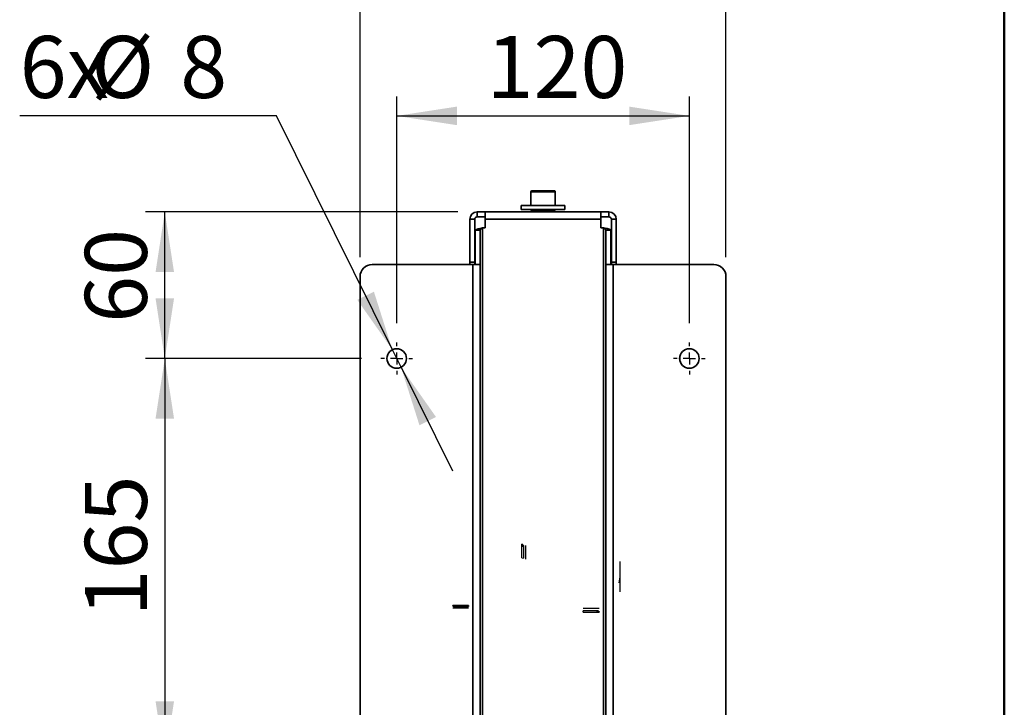
# Model space of a CAD drawing. Units: millimetres. Extents: x 0 to 205, y -13 to 292.
# Drawn here: x 155 to 205, y 211 to 246 of the extents above; entities that cross this region are included whole.
import ezdxf

# ---------------------------------------------------------------- set-up
doc = ezdxf.new("R2010")
doc.units = ezdxf.units.MM
doc.linetypes.add('CENTERX2', pattern=[20.32, 12.7, -2.54, 2.54, -2.54])
doc.layers.add('5', color=179, linetype='Continuous')
doc.layers.add('SLD-0', color=179, linetype='Continuous')
doc.styles.add('SLDTEXTSTYLE1', font='TXT', dxfattribs={"width": 0.605})
doc.dimstyles.new('SLDDIMSTYLE0', dxfattribs={"dimtxt": 3.081982, "dimasz": 3.081982, "dimexe": 0, "dimexo": 0.0625, "dimgap": 0.770496, "dimtad": 1, "dimdec": 0, "dimlfac": 8, "dimrnd": 1e-09, "dimzin": 12, "dimdsep": 46, "dimtxsty": 'SLDTEXTSTYLE1', "dimsah": 1, "dimcen": 0.09, "dimadec": 0, "dimazin": 3, "dimtfac": 1, "dimtdec": 1, "dimtofl": 0, "dimtmove": 0, "dimatfit": 3, "dimfxl": 0, "dimfrac": 2, "dimtolj": 1, "dimtzin": 12, "dimarcsym": 0})
doc.dimstyles.new('SLDDIMSTYLE1', dxfattribs={"dimtxt": 3.081982, "dimasz": 3.081982, "dimexe": 0, "dimexo": 0.0625, "dimgap": 0.770496, "dimtad": 1, "dimdec": 1, "dimlfac": 8, "dimrnd": 1e-09, "dimzin": 12, "dimdsep": 46, "dimtxsty": 'SLDTEXTSTYLE1', "dimsah": 1, "dimcen": 0.09, "dimadec": 0, "dimazin": 3, "dimtfac": 1, "dimtdec": 1, "dimtofl": 0, "dimtmove": 0, "dimatfit": 3, "dimfxl": 0, "dimfrac": 2, "dimtolj": 1, "dimtzin": 12, "dimarcsym": 0})
doc.dimstyles.new('SLDDIMSTYLE5', dxfattribs={"dimtxt": 3.081982, "dimasz": 3.081982, "dimexe": 0, "dimexo": 0.0625, "dimgap": 0.770496, "dimtad": 0, "dimtih": 1, "dimtoh": 1, "dimdec": 1, "dimlfac": 8, "dimrnd": 1e-09, "dimzin": 12, "dimdsep": 46, "dimtxsty": 'SLDTEXTSTYLE1', "dimsah": 1, "dimcen": 0, "dimadec": 0, "dimazin": 3, "dimtfac": 1, "dimtdec": 1, "dimtmove": 0, "dimatfit": 3, "dimfxl": 0, "dimfrac": 2, "dimtolj": 1, "dimtzin": 12, "dimarcsym": 0})

# ---------------------------------------------------------------- blocks, each defined once
blk = doc.blocks.new('_D_7')
at = {"layer": 'SLD-0'}
for p, q in [((173.883, 230.732), (173.883, 242.337)), ((188.871, 230.732), (188.871, 242.337)), ((173.883, 241.346), (188.871, 241.346))]:
    blk.add_line(p, q, dxfattribs=at)
for points in [[(173.883, 241.346), (176.965, 240.872), (176.965, 241.821)], [(188.871, 241.346), (185.789, 241.821), (185.789, 240.872)]]:
    blk.add_solid(points, dxfattribs=at)
at = {"layer": 'SLD-0', "insert": (178.484, 245.439), "char_height": 3.175, "attachment_point": 1, "style": 'SLDTEXTSTYLE1'}
blk.add_mtext('120', dxfattribs=at)
blk = doc.blocks.new('_D_8')
at = {"layer": 'SLD-0'}
for p, q in [((172.08, 228.929), (161.018, 228.929)), ((162.008, 228.929), (162.008, 208.304)), ((172.08, 208.304), (161.018, 208.304))]:
    blk.add_line(p, q, dxfattribs=at)
for points in [[(162.008, 228.929), (161.534, 225.847), (162.482, 225.847)], [(162.008, 208.304), (162.482, 211.386), (161.534, 211.386)]]:
    blk.add_solid(points, dxfattribs=at)
at = {"layer": 'SLD-0', "insert": (157.916, 215.724), "char_height": 3.175, "attachment_point": 1, "rotation": 90, "style": 'SLDTEXTSTYLE1'}
blk.add_mtext('165', dxfattribs=at)
blk = doc.blocks.new('_D_10')
at = {"layer": 'SLD-0'}
for p, q in [((177.011, 236.429), (161.018, 236.429)), ((162.008, 228.929), (162.008, 236.429)), ((172.08, 228.929), (161.018, 228.929))]:
    blk.add_line(p, q, dxfattribs=at)
for points in [[(162.008, 236.429), (161.534, 233.347), (162.482, 233.347)], [(162.008, 228.929), (162.482, 232.011), (161.534, 232.011)]]:
    blk.add_solid(points, dxfattribs=at)
at = {"layer": 'SLD-0', "insert": (157.916, 230.751), "char_height": 3.175, "attachment_point": 1, "rotation": 90, "style": 'SLDTEXTSTYLE1'}
blk.add_mtext('60', dxfattribs=at)
blk = doc.blocks.new('_D_12')
at = {"layer": 'SLD-0'}
for p, q in [((172.008, 234.107), (172.008, 249.159)), ((190.746, 234.107), (190.746, 249.159)), ((172.008, 248.168), (190.746, 248.168))]:
    blk.add_line(p, q, dxfattribs=at)
for points in [[(172.008, 248.168), (175.09, 247.694), (175.09, 248.643)], [(190.746, 248.168), (187.664, 248.643), (187.664, 247.694)]]:
    blk.add_solid(points, dxfattribs=at)
at = {"layer": 'SLD-0', "insert": (178.484, 252.261), "char_height": 3.175, "attachment_point": 1, "style": 'SLDTEXTSTYLE1'}
blk.add_mtext('150', dxfattribs=at)
blk = doc.blocks.new('_D_13')
at = {"layer": 'SLD-0'}
for p, q in [((167.727, 241.346), (154.577, 241.346)), ((173.661, 229.377), (167.727, 241.346)), ((174.105, 228.481), (173.661, 229.377)), ((174.105, 228.481), (176.738, 223.171))]:
    blk.add_line(p, q, dxfattribs=at)
for points in [[(173.661, 229.377), (172.717, 232.349), (171.867, 231.928)], [(174.105, 228.481), (175.05, 225.51), (175.899, 225.931)]]:
    blk.add_solid(points, dxfattribs=at)
at = {"layer": 'SLD-0', "char_height": 3.175, "attachment_point": 1, "style": 'SLDTEXTSTYLE1'}
for s, insert in [('%%c', (158.24, 245.439)), ('6x', (154.577, 245.439)), ('8', (162.798, 245.439))]:
    blk.add_mtext(s, dxfattribs=dict(at, insert=insert))
blk = doc.blocks.new('SW_CENTERMARKSYMBOL_0')
at = {"layer": 'SLD-0', "color": 0}
for p, q in [((0, 0.625), (0, 0.8125)), ((-0.625, 0), (-0.8125, 0)), ((0, 0), (-0.3125, 0)), ((0, 0), (0, 0.3125)), ((0, 0), (0, -0.3125)), ((0, 0), (0.3125, 0)), ((0.625, 0), (0.8125, 0)), ((0, -0.625), (0, -0.8125))]:
    blk.add_line(p, q, dxfattribs=at)
blk = doc.blocks.new('SW_CENTERMARKSYMBOL_1')
at = {"layer": 'SLD-0', "color": 0}
for p, q in [((0, 0.625), (0, 0.8125)), ((-0.625, 0), (-0.8125, 0)), ((0, 0), (-0.3125, 0)), ((0, 0), (0, 0.3125)), ((0, 0), (0, -0.3125)), ((0, 0), (0.3125, 0)), ((0.625, 0), (0.8125, 0)), ((0, -0.625), (0, -0.8125))]:
    blk.add_line(p, q, dxfattribs=at)

msp = doc.modelspace()

# ---------------------------------------------------------------- linework, layer by layer
at = {"color": 7, "linetype": 'Continuous', "lineweight": 35}
for p, q in [((180.789595, 237.504296), (181.964595, 237.504296)), ((180.752095, 237.466796), (180.752095, 236.754296)), ((182.002095, 237.466796), (180.752095, 237.466796)), ((182.002095, 236.754296), (182.002095, 237.466796)), ((180.252095, 236.754296), (180.252095, 236.554296)), ((181.074316, 236.754296), (180.252095, 236.754296)), ((181.074316, 236.554296), (180.252095, 236.554296)), ((180.833345, 236.554296), (180.770845, 236.491796)), ((180.770845, 236.491796), (180.770845, 236.429296)), ((181.058981, 236.491796), (180.770845, 236.491796)), ((181.983345, 236.491796), (181.058981, 236.491796)), ((182.502095, 236.754296), (181.074316, 236.754296)), ((182.502095, 236.554296), (181.074316, 236.554296)), ((181.983345, 236.491796), (181.920845, 236.554296)), ((181.983345, 236.429296), (181.983345, 236.491796)), ((182.502095, 236.554296), (182.502095, 236.754296)), ((177.877095, 236.054296), (177.627095, 236.054296)), ((177.627095, 233.866796), (177.627095, 236.054296)), ((177.877095, 233.866796), (177.877095, 236.054296)), ((178.002095, 236.179296), (178.002095, 236.429296)), ((178.408345, 236.429296), (178.002095, 236.429296)), ((178.408345, 236.179296), (178.002095, 236.179296)), ((184.345845, 236.429296), (178.408345, 236.429296)), ((178.408345, 236.054296), (178.408345, 236.429296)), ((178.408345, 235.616796), (178.408345, 236.054296)), ((184.345845, 236.054296), (178.408345, 236.054296)), ((184.345845, 236.429296), (184.345845, 236.054296)), ((184.345845, 236.429296), (184.752095, 236.429296)), ((184.345845, 236.179296), (184.752095, 236.179296)), ((184.345845, 236.054296), (184.345845, 235.616796)), ((184.752095, 236.179296), (184.752095, 236.429296)), ((184.877095, 236.054296), (185.127095, 236.054296)), ((184.877095, 236.054296), (184.877095, 233.866796)), ((185.127095, 236.054296), (185.127095, 233.866796)), ((177.908345, 233.741796), (177.908345, 235.491796)), ((178.158345, 235.491796), (177.908345, 235.491796)), ((178.158345, 233.741796), (178.158345, 235.491796)), ((178.283345, 180.991796), (178.283345, 235.616796)), ((178.283345, 235.616796), (178.408345, 235.616796)), ((184.345845, 235.616796), (184.470845, 235.616796)), ((184.470845, 235.616796), (184.470845, 180.991796)), ((184.595845, 235.491796), (184.595845, 233.741796)), ((184.595845, 235.491796), (184.845845, 235.491796)), ((184.845845, 235.491796), (184.845845, 233.741796)), ((177.783345, 233.741796), (172.633345, 233.741796)), ((177.627095, 233.866796), (177.877095, 233.866796)), ((177.627095, 233.741796), (177.627095, 233.866796)), ((177.783345, 233.741796), (177.783345, 182.866796)), ((177.783345, 233.741796), (178.158345, 233.741796)), ((177.877095, 233.741796), (177.877095, 233.866796)), ((178.158345, 182.866796), (178.158345, 233.741796)), ((184.595845, 233.741796), (184.970845, 233.741796)), ((184.595845, 233.741796), (184.595845, 182.866796)), ((185.127095, 233.866796), (184.877095, 233.866796)), ((184.877095, 233.866796), (184.877095, 233.741796)), ((184.970845, 182.866796), (184.970845, 233.741796)), ((190.120845, 233.741796), (184.970845, 233.741796)), ((185.127095, 233.866796), (185.127095, 233.741796)), ((172.008345, 233.116796), (172.008345, 183.491796)), ((190.745845, 183.491796), (190.745845, 233.116796)), ((188.377095, 228.850487), (188.377095, 229.008106))]:
    msp.add_line(p, q, dxfattribs=at)
at = {"color": 7, "linetype": 'Continuous'}
for p, q in [((180.298035, 219.423798), (180.298035, 219.382011)), ((180.338847, 219.410065), (180.298035, 219.423798)), ((180.298035, 219.301919), (180.298035, 219.423798)), ((180.298035, 219.423798), (180.342216, 219.382815)), ((180.298035, 219.423798), (180.356942, 219.369154)), ((180.298035, 218.727349), (180.298035, 219.423798)), ((180.298035, 219.382011), (180.338847, 219.410065)), ((180.342216, 219.382815), (180.342216, 219.31317)), ((180.298035, 219.301919), (180.342216, 219.31317)), ((180.371669, 219.338081), (180.371669, 218.702572)), ((180.298035, 218.727349), (180.371669, 218.702572)), ((185.313602, 218.53687), (185.303482, 216.976468)), ((176.894283, 216.286797), (176.752095, 216.286797)), ((176.752095, 216.286797), (176.782564, 216.255178)), ((176.752095, 216.286797), (176.79272, 216.244638)), ((177.564595, 216.286797), (176.752095, 216.286797)), ((176.752095, 216.286797), (176.800845, 216.286797)), ((176.752095, 216.257589), (176.752095, 216.286797)), ((176.800845, 216.286797), (176.752095, 216.257589)), ((176.782564, 216.255178), (176.863814, 216.255178)), ((176.823189, 216.234099), (177.564595, 216.234099)), ((176.894283, 216.286797), (176.863814, 216.255178)), ((177.564595, 216.286797), (177.564595, 216.234099)), ((183.439595, 215.939339), (183.439595, 216.012019)), ((184.181002, 216.012019), (183.439595, 216.012019)), ((183.439595, 215.939339), (184.252095, 215.939339)), ((184.109908, 215.939339), (184.140377, 215.982947)), ((184.109908, 215.939339), (184.252095, 215.939339)), ((184.221627, 215.982947), (184.140377, 215.982947)), ((184.203345, 215.939339), (184.252095, 215.979623)), ((184.252095, 215.939339), (184.203345, 215.939339)), ((184.252095, 215.939339), (184.21147, 215.997483)), ((184.252095, 215.939339), (184.221627, 215.982947)), ((184.252095, 215.979623), (184.252095, 215.939339))]:
    msp.add_line(p, q, dxfattribs=at)
at = {"color": 7, "linetype": 'CENTERX2'}
for p, q in [((180.502095, 218.658685), (180.502095, 219.355134)), ((180.502095, 218.658685), (180.502095, 219.355134)), ((185.308542, 217.756669), (185.261606, 217.442971)), ((177.564595, 216.140757), (176.752095, 216.140757)), ((177.564595, 216.140757), (176.752095, 216.140757)), ((183.439595, 216.140757), (184.252095, 216.140757)), ((183.439595, 216.140757), (184.252095, 216.140757))]:
    msp.add_line(p, q, dxfattribs=at)
at = {"color": 7, "linetype": 'Continuous', "lineweight": 35, "flags": 128}
for points in [[(178.283345, 235.616796), (178.160125, 235.590153), (178.047625, 235.562705), (177.962892, 235.535256), (177.91591, 235.507807), (177.908345, 235.491796)], [(184.845845, 235.491796), (184.825023, 235.518439), (184.762497, 235.545888), (184.665614, 235.573337), (184.545787, 235.600786), (184.470845, 235.616796)]]:
    msp.add_lwpolyline(points, dxfattribs=at)
at = {"color": 7, "linetype": 'Continuous', "flags": 128}
for points in [[(180.356942, 219.369154), (180.360146, 219.365884), (180.363042, 219.362309), (180.365583, 219.358488), (180.367723, 219.354488), (180.369427, 219.350377), (180.370666, 219.346224), (180.371417, 219.342103), (180.371669, 219.338081)], [(176.79272, 216.244638), (176.795277, 216.242346), (176.798311, 216.240273), (176.801771, 216.238455), (176.805598, 216.236923), (176.809725, 216.235703), (176.814083, 216.234817), (176.818597, 216.234279), (176.823189, 216.234099)], [(184.21147, 215.997483), (184.208914, 216.000645), (184.205879, 216.003504), (184.202419, 216.006012), (184.198593, 216.008124), (184.194465, 216.009806), (184.190107, 216.011029), (184.185594, 216.011771), (184.181002, 216.012019)]]:
    msp.add_lwpolyline(points, dxfattribs=at)
at = {"color": 7, "linetype": 'Continuous', "lineweight": 35}
for centre in [(173.883345, 228.929296), (188.870845, 228.929296)]:
    msp.add_circle(centre, 0.5, dxfattribs=at)
for centre, radius, start, end in [((180.789595, 237.466796), 0.0375, 90, 180), ((181.964595, 237.466796), 0.0375, 0, 90), ((178.002095, 236.054296), 0.375, 90, 180), ((178.002095, 236.054296), 0.125, 90, 180), ((184.752095, 236.054296), 0.375, 360, 90), ((184.752095, 236.054296), 0.125, 0, 90), ((178.358241, 235.416901), 0.213466, 110.5396274, 159.4603726), ((184.383249, 235.404201), 0.229935, 22.3931267, 67.6068733), ((172.633345, 233.116796), 0.625, 90, 180), ((190.120845, 233.116796), 0.625, 0, 90)]:
    msp.add_arc(centre, radius, start, end, dxfattribs=at)
at = {"layer": '5', "linetype": 'Continuous', "lineweight": 50}
msp.add_line((205, 292), (205, 5), dxfattribs=at)

# ---------------------------------------------------------------- block references
at = {"layer": 'SLD-0'}
for name, p in [('SW_CENTERMARKSYMBOL_0', (173.883345, 228.929296)), ('SW_CENTERMARKSYMBOL_1', (188.870845, 228.929296))]:
    msp.add_blockref(name, p, dxfattribs=at)

# ---------------------------------------------------------------- dimensions: what is measured, and where the dimension line sits
for base, p1, p2, picture, middle in [((190.745845, 248.168354), (172.008345, 233.116796), (190.745845, 233.116796), '_D_12', (181.377095, 248.168354)), ((188.870845, 241.346498), (173.883345, 229.741796), (188.870845, 229.741796), '_D_7', (181.377095, 241.346498))]:
    dim = msp.add_linear_dim(base=base, p1=p1, p2=p2, dimstyle='SLDDIMSTYLE0', dxfattribs=at)
    dim.commit()
    dim.dimension.update_dxf_attribs({"geometry": picture, "text_midpoint": middle, "dimtype": 160})
dim = msp.add_diameter_dim_2p(p1=(173.661237, 229.377256), p2=(174.105454, 228.481337), text='6x<>', dimstyle='SLDDIMSTYLE5', dxfattribs=at)
dim.commit()
dim.dimension.update_dxf_attribs({"geometry": '_D_13', "text_midpoint": (159.651904, 243.745386), "dimtype": 163})
for base, p2, picture, middle in [((162.008345, 236.429296), (178.002095, 236.429296), '_D_10', (162.008345, 232.679296)), ((162.008345, 208.304296), (173.070845, 208.304296), '_D_8', (162.008345, 218.616796))]:
    dim = msp.add_linear_dim(base=base, p1=(173.070845, 228.929296), p2=p2, angle=90, dimstyle='SLDDIMSTYLE1', dxfattribs=at)
    dim.commit()
    dim.dimension.update_dxf_attribs({"geometry": picture, "text_midpoint": middle, "dimtype": 160})

doc.saveas('drawing.dxf')
